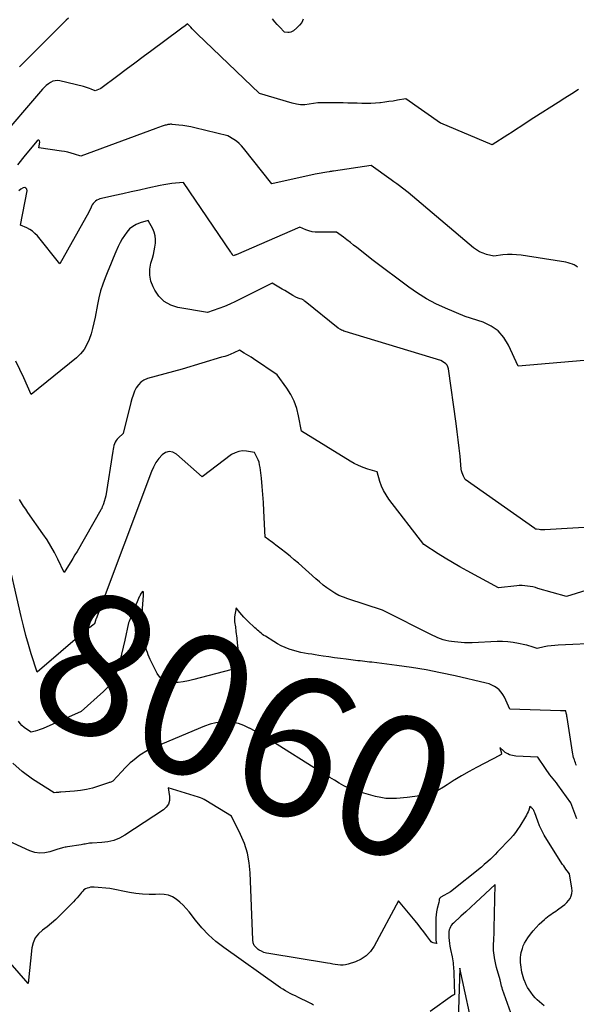
# Model space of a CAD drawing. Units: inches. Extents: x 2628066 to 2631064, y 1499016 to 1501598.
# Drawn here: x 2628727 to 2628783, y 1500324 to 1500425 of the extents above; entities that cross this region are included whole.
import ezdxf
from ezdxf.enums import TextEntityAlignment as Align

# ---------------------------------------------------------------- set-up
doc = ezdxf.new("R2010")
doc.units = ezdxf.units.IN
doc.header["$MEASUREMENT"] = 0
doc.layers.add('Tile_2737_07_NE_contour_2ft', color=133, linetype='Continuous')
doc.layers.add('Tile_2737_07_NE_contour_anno_2ft', color=9, linetype='Continuous')
doc.styles.add('Arial', font='arial.ttf')

msp = doc.modelspace()

# ---------------------------------------------------------------- linework, layer by layer
at = {"layer": 'Tile_2737_07_NE_contour_2ft'}
for points in [[(2628731.52, 1500424.75, 8076), (2628731.29, 1500424.56, 8076), (2628731.08, 1500424.36, 8076), (2628726.85, 1500420.13, 8076), (2628726.69, 1500419.96, 8076), (2628726.52, 1500419.78, 8076)], [(2628755.53, 1500424.65, 8076), (2628755.37, 1500424.31, 8076), (2628755.15, 1500424.02, 8076), (2628754.88, 1500423.75, 8076), (2628754.54, 1500423.47, 8076), (2628754.4, 1500423.38, 8076), (2628754.26, 1500423.32, 8076), (2628754.1, 1500423.29, 8076), (2628753.94, 1500423.29, 8076), (2628753.61, 1500423.32, 8076), (2628753.1, 1500423.85, 8076), (2628752.86, 1500424.12, 8076), (2628752.62, 1500424.39, 8076), (2628752.39, 1500424.68, 8076)], [(2628783.67, 1500417.46, 8074), (2628782.98, 1500417.01, 8074), (2628782.29, 1500416.57, 8074), (2628781.61, 1500416.13, 8074), (2628779.11, 1500414.55, 8074), (2628778.23, 1500413.96, 8074), (2628777.78, 1500413.67, 8074), (2628777.34, 1500413.38, 8074), (2628776.89, 1500413.09, 8074), (2628776.44, 1500412.8, 8074), (2628774.83, 1500411.78, 8074), (2628769.59, 1500414, 8074), (2628769.55, 1500414.02, 8074), (2628766, 1500416.5, 8074), (2628765.15, 1500416.35, 8074), (2628764.72, 1500416.27, 8074), (2628764.29, 1500416.21, 8074), (2628763.86, 1500416.15, 8074), (2628763.43, 1500416.09, 8074), (2628763.37, 1500416.09, 8074), (2628762.91, 1500416.04, 8074), (2628762.45, 1500416.02, 8074), (2628761.99, 1500416.01, 8074), (2628761.53, 1500416.03, 8074), (2628761.5, 1500416.03, 8074), (2628761.03, 1500416.05, 8074), (2628760.55, 1500416.06, 8074), (2628760.07, 1500416.07, 8074), (2628759.6, 1500416.08, 8074), (2628757, 1500416.08, 8074), (2628756.13, 1500415.94, 8074), (2628755.69, 1500415.9, 8074), (2628755.26, 1500415.9, 8074), (2628754.83, 1500415.95, 8074), (2628754.4, 1500416.05, 8074), (2628751.04, 1500417.04, 8074), (2628744.67, 1500423.15, 8074), (2628744.51, 1500423.31, 8074), (2628744.34, 1500423.48, 8074), (2628744.18, 1500423.65, 8074), (2628744.02, 1500423.82, 8074), (2628743.7, 1500424.16, 8074), (2628743.41, 1500423.95, 8074), (2628743.26, 1500423.84, 8074), (2628743.12, 1500423.73, 8074), (2628742.97, 1500423.63, 8074), (2628742.83, 1500423.52, 8074), (2628740.04, 1500421.45, 8074), (2628739.17, 1500420.8, 8074), (2628738.3, 1500420.16, 8074), (2628737.43, 1500419.51, 8074), (2628736.56, 1500418.86, 8074), (2628734.83, 1500417.55, 8074), (2628734.74, 1500417.51, 8074), (2628734.23, 1500417.32, 8074), (2628733.85, 1500417.49, 8074), (2628733.66, 1500417.57, 8074), (2628733.46, 1500417.64, 8074), (2628733.26, 1500417.7, 8074), (2628733.06, 1500417.76, 8074), (2628730.64, 1500418.34, 8074), (2628730.39, 1500418.37, 8074), (2628730.14, 1500418.35, 8074), (2628729.91, 1500418.29, 8074), (2628729.67, 1500418.18, 8074), (2628729.46, 1500418.03, 8074), (2628729.25, 1500417.86, 8074), (2628729.06, 1500417.68, 8074), (2628728.87, 1500417.49, 8074), (2628724.16, 1500412.04, 8074)], [(2628783.56, 1500399.29, 8072), (2628783.4, 1500399.4, 8072), (2628783.32, 1500399.45, 8072), (2628783.23, 1500399.5, 8072), (2628783.14, 1500399.54, 8072), (2628783.05, 1500399.57, 8072), (2628782.82, 1500399.65, 8072), (2628782.6, 1500399.72, 8072), (2628782.39, 1500399.77, 8072), (2628782.17, 1500399.82, 8072), (2628781.95, 1500399.86, 8072), (2628777.81, 1500400.5, 8072), (2628777.34, 1500400.55, 8072), (2628776.88, 1500400.58, 8072), (2628776.41, 1500400.56, 8072), (2628775.94, 1500400.52, 8072), (2628775.01, 1500400.4, 8072), (2628774.27, 1500400.58, 8072), (2628773.91, 1500400.7, 8072), (2628773.56, 1500400.85, 8072), (2628773.24, 1500401.04, 8072), (2628772.94, 1500401.26, 8072), (2628766.24, 1500406.92, 8072), (2628765.67, 1500407.36, 8072), (2628765.38, 1500407.58, 8072), (2628765.09, 1500407.8, 8072), (2628764.8, 1500408.01, 8072), (2628764.5, 1500408.22, 8072), (2628762.46, 1500409.67, 8072), (2628758.63, 1500409.11, 8072), (2628758.52, 1500409.09, 8072), (2628758.4, 1500409.08, 8072), (2628758.29, 1500409.05, 8072), (2628758.17, 1500409.03, 8072), (2628757.94, 1500408.98, 8072), (2628757.54, 1500408.92, 8072), (2628757.34, 1500408.89, 8072), (2628757.14, 1500408.86, 8072), (2628756.94, 1500408.82, 8072), (2628756.75, 1500408.78, 8072), (2628752.32, 1500407.79, 8072), (2628749.43, 1500411.44, 8072), (2628749.21, 1500411.7, 8072), (2628748.96, 1500411.94, 8072), (2628748.7, 1500412.15, 8072), (2628748.41, 1500412.34, 8072), (2628747.82, 1500412.7, 8072), (2628744.45, 1500413.53, 8072), (2628744.04, 1500413.62, 8072), (2628743.63, 1500413.7, 8072), (2628743.21, 1500413.76, 8072), (2628742.79, 1500413.81, 8072), (2628742.13, 1500413.88, 8072), (2628742.04, 1500413.89, 8072), (2628741.95, 1500413.89, 8072), (2628741.86, 1500413.88, 8072), (2628741.77, 1500413.87, 8072), (2628741.68, 1500413.86, 8072), (2628741.6, 1500413.84, 8072), (2628741.51, 1500413.82, 8072), (2628741.42, 1500413.79, 8072), (2628741.21, 1500413.73, 8072), (2628741.01, 1500413.67, 8072), (2628740.82, 1500413.6, 8072), (2628740.63, 1500413.54, 8072), (2628740.44, 1500413.47, 8072), (2628732.77, 1500410.62, 8072), (2628732.12, 1500410.84, 8072), (2628731.79, 1500410.94, 8072), (2628731.46, 1500411.03, 8072), (2628731.12, 1500411.1, 8072), (2628730.79, 1500411.16, 8072), (2628728.49, 1500411.5, 8072), (2628728.58, 1500412.08, 8072), (2628728.55, 1500412.19, 8072), (2628728.49, 1500412.26, 8072), (2628728.4, 1500412.26, 8072), (2628728.3, 1500412.21, 8072), (2628727.07, 1500410.74, 8072), (2628726.31, 1500409.74, 8072)], [(2628787.44, 1500390, 8070), (2628777.51, 1500389.15, 8070), (2628776.53, 1500391.3, 8070), (2628776.05, 1500392.08, 8070), (2628775.47, 1500392.75, 8070), (2628774.74, 1500393.25, 8070), (2628773.92, 1500393.64, 8070), (2628772.09, 1500394.22, 8070), (2628770.08, 1500395.07, 8070), (2628769.09, 1500395.53, 8070), (2628768.13, 1500396.04, 8070), (2628767.21, 1500396.61, 8070), (2628766.31, 1500397.23, 8070), (2628762.66, 1500399.97, 8070), (2628761.02, 1500401.27, 8070), (2628760.68, 1500401.54, 8070), (2628760.34, 1500401.8, 8070), (2628759.99, 1500402.07, 8070), (2628759.64, 1500402.33, 8070), (2628758.93, 1500402.84, 8070), (2628757.07, 1500402.84, 8070), (2628756.74, 1500402.86, 8070), (2628756.42, 1500402.9, 8070), (2628756.1, 1500402.99, 8070), (2628755.79, 1500403.1, 8070), (2628755.17, 1500403.37, 8070), (2628748.67, 1500400.55, 8070), (2628748.62, 1500400.53, 8070), (2628748.57, 1500400.5, 8070), (2628748.52, 1500400.49, 8070), (2628748.47, 1500400.47, 8070), (2628748.37, 1500400.43, 8070), (2628748.28, 1500400.56, 8070), (2628748.24, 1500400.62, 8070), (2628748.2, 1500400.69, 8070), (2628748.15, 1500400.75, 8070), (2628748.11, 1500400.82, 8070), (2628743.27, 1500407.95, 8070), (2628742.47, 1500407.88, 8070), (2628742.07, 1500407.84, 8070), (2628741.67, 1500407.78, 8070), (2628741.28, 1500407.71, 8070), (2628740.89, 1500407.63, 8070), (2628739.62, 1500407.35, 8070), (2628738.78, 1500407.17, 8070), (2628737.93, 1500406.98, 8070), (2628737.09, 1500406.79, 8070), (2628736.24, 1500406.6, 8070), (2628734.88, 1500406.3, 8070), (2628734.72, 1500406.26, 8070), (2628734.57, 1500406.2, 8070), (2628734.42, 1500406.12, 8070), (2628734.28, 1500406.02, 8070), (2628734.16, 1500405.91, 8070), (2628734.04, 1500405.79, 8070), (2628733.95, 1500405.65, 8070), (2628733.87, 1500405.51, 8070), (2628733.79, 1500405.32, 8070), (2628733.67, 1500405.08, 8070), (2628733.55, 1500404.83, 8070), (2628733.43, 1500404.6, 8070), (2628733.3, 1500404.36, 8070), (2628730.62, 1500399.62, 8070), (2628728.33, 1500402.47, 8070), (2628728.09, 1500402.72, 8070), (2628727.84, 1500402.95, 8070), (2628727.55, 1500403.13, 8070), (2628727.25, 1500403.29, 8070), (2628726.6, 1500403.56, 8070), (2628727.28, 1500407.09, 8070), (2628727.24, 1500407.25, 8070), (2628727.17, 1500407.37, 8070), (2628727.05, 1500407.41, 8070), (2628726.88, 1500407.4, 8070), (2628726.65, 1500407.26, 8070), (2628726.44, 1500407.1, 8070)], [(2628786.52, 1500372.77, 8068), (2628780.22, 1500372.39, 8068), (2628780.08, 1500372.39, 8068), (2628779.93, 1500372.39, 8068), (2628779.79, 1500372.4, 8068), (2628779.65, 1500372.42, 8068), (2628779.37, 1500372.47, 8068), (2628779.34, 1500372.48, 8068), (2628779.29, 1500372.47, 8068), (2628779.21, 1500372.52, 8068), (2628772.07, 1500377.54, 8068), (2628771.9, 1500377.89, 8068), (2628771.83, 1500378.06, 8068), (2628771.76, 1500378.24, 8068), (2628771.72, 1500378.42, 8068), (2628771.69, 1500378.61, 8068), (2628771.57, 1500379.92, 8068), (2628771.48, 1500380.76, 8068), (2628771.38, 1500381.6, 8068), (2628771.28, 1500382.44, 8068), (2628771.16, 1500383.28, 8068), (2628770.37, 1500388.88, 8068), (2628770.32, 1500389.07, 8068), (2628770.24, 1500389.24, 8068), (2628770.11, 1500389.38, 8068), (2628769.96, 1500389.5, 8068), (2628769.61, 1500389.71, 8068), (2628759.81, 1500392.7, 8068), (2628759.68, 1500392.74, 8068), (2628759.56, 1500392.78, 8068), (2628759.44, 1500392.84, 8068), (2628759.32, 1500392.9, 8068), (2628759.09, 1500393.02, 8068), (2628755.72, 1500395.76, 8068), (2628755.66, 1500395.8, 8068), (2628755.61, 1500395.85, 8068), (2628755.56, 1500395.89, 8068), (2628755.5, 1500395.93, 8068), (2628755.39, 1500396.01, 8068), (2628755.2, 1500396.04, 8068), (2628755.11, 1500396.06, 8068), (2628755.02, 1500396.09, 8068), (2628754.93, 1500396.13, 8068), (2628754.85, 1500396.17, 8068), (2628754.47, 1500396.39, 8068), (2628754.2, 1500396.55, 8068), (2628753.93, 1500396.71, 8068), (2628753.65, 1500396.87, 8068), (2628753.38, 1500397.02, 8068), (2628752.33, 1500397.64, 8068), (2628749.14, 1500396.02, 8068), (2628748.59, 1500395.75, 8068), (2628748.03, 1500395.49, 8068), (2628747.47, 1500395.26, 8068), (2628746.89, 1500395.04, 8068), (2628745.74, 1500394.62, 8068), (2628742.71, 1500395.15, 8068), (2628741.97, 1500395.39, 8068), (2628741.3, 1500395.75, 8068), (2628740.77, 1500396.29, 8068), (2628740.33, 1500396.93, 8068), (2628740.16, 1500397.26, 8068), (2628739.95, 1500397.85, 8068), (2628739.83, 1500398.45, 8068), (2628739.85, 1500399.06, 8068), (2628739.95, 1500399.69, 8068), (2628740.1, 1500400.19, 8068), (2628740.2, 1500400.57, 8068), (2628740.29, 1500400.95, 8068), (2628740.36, 1500401.33, 8068), (2628740.41, 1500401.72, 8068), (2628740.42, 1500402.1, 8068), (2628740.39, 1500402.47, 8068), (2628740.28, 1500402.84, 8068), (2628740.13, 1500403.19, 8068), (2628739.66, 1500404.06, 8068), (2628738.84, 1500403.8, 8068), (2628738.45, 1500403.64, 8068), (2628738.09, 1500403.44, 8068), (2628737.77, 1500403.18, 8068), (2628737.48, 1500402.87, 8068), (2628737.23, 1500402.52, 8068), (2628736.99, 1500402.16, 8068), (2628736.79, 1500401.79, 8068), (2628736.6, 1500401.4, 8068), (2628736.36, 1500400.83, 8068), (2628736.08, 1500400.18, 8068), (2628735.81, 1500399.52, 8068), (2628735.54, 1500398.85, 8068), (2628735.27, 1500398.19, 8068), (2628735.02, 1500397.52, 8068), (2628734.8, 1500396.84, 8068), (2628734.62, 1500396.15, 8068), (2628734.47, 1500395.46, 8068), (2628734.24, 1500394.17, 8068), (2628734.12, 1500393.59, 8068), (2628733.98, 1500393.01, 8068), (2628733.82, 1500392.45, 8068), (2628733.64, 1500391.88, 8068), (2628733.4, 1500391.35, 8068), (2628733.12, 1500390.85, 8068), (2628732.75, 1500390.41, 8068), (2628732.33, 1500390.01, 8068), (2628727.71, 1500386.23, 8068), (2628726.94, 1500387.94, 8068), (2628726.54, 1500388.79, 8068), (2628726.13, 1500389.64, 8068)], [(2628788.82, 1500367.57, 8066), (2628782.44, 1500365.59, 8066), (2628779.53, 1500366.41, 8066), (2628779.26, 1500366.48, 8066), (2628778.99, 1500366.55, 8066), (2628778.72, 1500366.6, 8066), (2628778.45, 1500366.65, 8066), (2628778.17, 1500366.68, 8066), (2628777.9, 1500366.69, 8066), (2628777.62, 1500366.69, 8066), (2628777.35, 1500366.67, 8066), (2628775.49, 1500366.45, 8066), (2628772.3, 1500368.19, 8066), (2628771.54, 1500368.61, 8066), (2628770.79, 1500369.04, 8066), (2628770.05, 1500369.49, 8066), (2628769.31, 1500369.95, 8066), (2628767.85, 1500370.89, 8066), (2628764.28, 1500375.55, 8066), (2628764, 1500375.97, 8066), (2628763.74, 1500376.41, 8066), (2628763.54, 1500376.87, 8066), (2628763.37, 1500377.35, 8066), (2628763.08, 1500378.33, 8066), (2628762.12, 1500378.62, 8066), (2628761.65, 1500378.79, 8066), (2628761.19, 1500378.98, 8066), (2628760.74, 1500379.2, 8066), (2628760.31, 1500379.44, 8066), (2628755.35, 1500382.51, 8066), (2628755.05, 1500384.06, 8066), (2628754.86, 1500384.82, 8066), (2628754.6, 1500385.55, 8066), (2628754.25, 1500386.24, 8066), (2628753.84, 1500386.91, 8066), (2628752.86, 1500388.27, 8066), (2628750.43, 1500389.9, 8066), (2628750.2, 1500390.05, 8066), (2628749.96, 1500390.2, 8066), (2628749.73, 1500390.35, 8066), (2628749.49, 1500390.49, 8066), (2628749.02, 1500390.77, 8066), (2628748.41, 1500390.5, 8066), (2628748.11, 1500390.37, 8066), (2628747.8, 1500390.25, 8066), (2628747.49, 1500390.15, 8066), (2628747.18, 1500390.05, 8066), (2628743.14, 1500388.85, 8066), (2628739.58, 1500387.87, 8066), (2628739.23, 1500387.72, 8066), (2628738.92, 1500387.52, 8066), (2628738.66, 1500387.25, 8066), (2628738.45, 1500386.93, 8066), (2628738.28, 1500386.57, 8066), (2628738.13, 1500386.19, 8066), (2628738.01, 1500385.81, 8066), (2628737.9, 1500385.43, 8066), (2628737.11, 1500382.24, 8066), (2628736.64, 1500381.82, 8066), (2628736.5, 1500381.69, 8066), (2628736.39, 1500381.54, 8066), (2628736.29, 1500381.37, 8066), (2628736.22, 1500381.2, 8066), (2628736.16, 1500381.01, 8066), (2628736.11, 1500380.83, 8066), (2628736.07, 1500380.64, 8066), (2628736.04, 1500380.45, 8066), (2628735.32, 1500375.89, 8066), (2628735.08, 1500375.05, 8066), (2628735.05, 1500374.97, 8066), (2628735.03, 1500374.89, 8066), (2628735, 1500374.81, 8066), (2628734.97, 1500374.74, 8066), (2628734.96, 1500374.71, 8066), (2628734.93, 1500374.65, 8066), (2628734.91, 1500374.58, 8066), (2628734.87, 1500374.52, 8066), (2628734.84, 1500374.46, 8066), (2628732.39, 1500370.19, 8066), (2628732.17, 1500369.83, 8066), (2628731.96, 1500369.47, 8066), (2628731.75, 1500369.11, 8066), (2628731.53, 1500368.75, 8066), (2628731.09, 1500368.04, 8066), (2628730.43, 1500369.4, 8066), (2628730.09, 1500370.07, 8066), (2628729.72, 1500370.73, 8066), (2628729.32, 1500371.37, 8066), (2628728.9, 1500372, 8066), (2628727.37, 1500374.18, 8066), (2628727.15, 1500374.5, 8066), (2628726.93, 1500374.83, 8066), (2628726.71, 1500375.17, 8066), (2628726.5, 1500375.5, 8066)], [(2628786.06, 1500360.79, 8064), (2628781.6, 1500360.6, 8064), (2628781.24, 1500360.57, 8064), (2628780.87, 1500360.53, 8064), (2628780.52, 1500360.48, 8064), (2628780.16, 1500360.41, 8064), (2628779.45, 1500360.25, 8064), (2628779.03, 1500360.39, 8064), (2628778.82, 1500360.46, 8064), (2628778.61, 1500360.53, 8064), (2628778.39, 1500360.58, 8064), (2628778.18, 1500360.64, 8064), (2628777.54, 1500360.78, 8064), (2628777, 1500360.88, 8064), (2628776.45, 1500360.95, 8064), (2628775.91, 1500360.97, 8064), (2628775.36, 1500360.97, 8064), (2628772.8, 1500360.85, 8064), (2628772.6, 1500360.84, 8064), (2628772.41, 1500360.84, 8064), (2628772.21, 1500360.84, 8064), (2628772.01, 1500360.85, 8064), (2628770.98, 1500360.93, 8064), (2628770.69, 1500360.96, 8064), (2628770.4, 1500361, 8064), (2628770.12, 1500361.07, 8064), (2628769.84, 1500361.15, 8064), (2628769.56, 1500361.24, 8064), (2628769.29, 1500361.35, 8064), (2628769.02, 1500361.47, 8064), (2628768.76, 1500361.59, 8064), (2628763.64, 1500364.19, 8064), (2628760.09, 1500365.33, 8064), (2628759.63, 1500365.5, 8064), (2628759.18, 1500365.69, 8064), (2628758.76, 1500365.92, 8064), (2628758.34, 1500366.18, 8064), (2628757.94, 1500366.46, 8064), (2628757.55, 1500366.75, 8064), (2628757.17, 1500367.06, 8064), (2628756.8, 1500367.38, 8064), (2628755.03, 1500368.97, 8064), (2628754.6, 1500369.34, 8064), (2628754.17, 1500369.71, 8064), (2628753.72, 1500370.07, 8064), (2628753.27, 1500370.43, 8064), (2628752.72, 1500370.84, 8064), (2628752.54, 1500370.98, 8064), (2628752.35, 1500371.12, 8064), (2628752.17, 1500371.25, 8064), (2628751.99, 1500371.38, 8064), (2628751.62, 1500371.65, 8064), (2628751.5, 1500374.34, 8064), (2628751.46, 1500375.18, 8064), (2628751.4, 1500376.01, 8064), (2628751.32, 1500376.84, 8064), (2628751.24, 1500377.67, 8064), (2628751.11, 1500378.78, 8064), (2628751.06, 1500379.05, 8064), (2628751, 1500379.31, 8064), (2628750.91, 1500379.57, 8064), (2628750.79, 1500379.82, 8064), (2628750.54, 1500380.31, 8064), (2628749.71, 1500380.45, 8064), (2628749.31, 1500380.47, 8064), (2628748.92, 1500380.42, 8064), (2628748.55, 1500380.29, 8064), (2628748.2, 1500380.09, 8064), (2628745.17, 1500377.82, 8064), (2628742.56, 1500380.15, 8064), (2628742.18, 1500380.34, 8064), (2628741.81, 1500380.42, 8064), (2628741.44, 1500380.31, 8064), (2628741.08, 1500380.08, 8064), (2628740.75, 1500379.68, 8064), (2628740.46, 1500379.27, 8064), (2628740.22, 1500378.82, 8064), (2628740.01, 1500378.35, 8064), (2628734.33, 1500363.28, 8064), (2628734.32, 1500363.27, 8064), (2628734.32, 1500363.25, 8064), (2628734.31, 1500363.23, 8064), (2628734.3, 1500363.22, 8064), (2628734.28, 1500363.15, 8064), (2628734.28, 1500363.13, 8064), (2628734.27, 1500363.12, 8064), (2628734.27, 1500363.1, 8064), (2628734.26, 1500363.08, 8064), (2628734.24, 1500362.98, 8064), (2628734.23, 1500362.96, 8064), (2628734.23, 1500362.94, 8064), (2628734.22, 1500362.92, 8064), (2628734.22, 1500362.9, 8064), (2628734.2, 1500362.83, 8064), (2628734.19, 1500362.81, 8064), (2628734.19, 1500362.79, 8064), (2628734.01, 1500362.63, 8064), (2628733.71, 1500362.42, 8064), (2628733.57, 1500362.32, 8064), (2628733.42, 1500362.21, 8064), (2628733.28, 1500362.09, 8064), (2628733.14, 1500361.98, 8064), (2628728.3, 1500357.82, 8064), (2628727.7, 1500359.71, 8064), (2628727.41, 1500360.65, 8064), (2628727.14, 1500361.6, 8064), (2628726.9, 1500362.56, 8064), (2628726.67, 1500363.52, 8064), (2628725.09, 1500370.55, 8064)], [(2628783.46, 1500348.3, 8062), (2628783.4, 1500348.43, 8062), (2628783.35, 1500348.57, 8062), (2628783.3, 1500348.71, 8062), (2628783.25, 1500348.85, 8062), (2628783.22, 1500348.92, 8062), (2628783.17, 1500349.1, 8062), (2628783.12, 1500349.28, 8062), (2628783.09, 1500349.47, 8062), (2628783.05, 1500349.65, 8062), (2628782.51, 1500353.19, 8062), (2628782.49, 1500353.31, 8062), (2628782.47, 1500353.42, 8062), (2628782.45, 1500353.53, 8062), (2628782.42, 1500353.65, 8062), (2628782.37, 1500353.87, 8062), (2628782.29, 1500353.87, 8062), (2628782.14, 1500353.86, 8062), (2628782.06, 1500353.86, 8062), (2628781.99, 1500353.86, 8062), (2628781.91, 1500353.86, 8062), (2628781.83, 1500353.86, 8062), (2628776.64, 1500354.04, 8062), (2628776.1, 1500355.27, 8062), (2628775.95, 1500355.54, 8062), (2628775.78, 1500355.79, 8062), (2628775.57, 1500356.01, 8062), (2628775.34, 1500356.21, 8062), (2628775.09, 1500356.38, 8062), (2628774.82, 1500356.52, 8062), (2628774.53, 1500356.63, 8062), (2628774.24, 1500356.72, 8062), (2628771.05, 1500357.46, 8062), (2628769.57, 1500357.78, 8062), (2628768.08, 1500358.07, 8062), (2628766.58, 1500358.31, 8062), (2628765.08, 1500358.53, 8062), (2628762.54, 1500358.85, 8062), (2628762.3, 1500358.87, 8062), (2628762.07, 1500358.9, 8062), (2628761.83, 1500358.93, 8062), (2628761.59, 1500358.95, 8062), (2628761.35, 1500358.98, 8062), (2628761.11, 1500359, 8062), (2628760.88, 1500359.03, 8062), (2628760.64, 1500359.06, 8062), (2628759.9, 1500359.16, 8062), (2628759.32, 1500359.23, 8062), (2628758.73, 1500359.31, 8062), (2628758.14, 1500359.4, 8062), (2628757.56, 1500359.48, 8062), (2628757.13, 1500359.54, 8062), (2628756.76, 1500359.6, 8062), (2628756.39, 1500359.66, 8062), (2628756.02, 1500359.72, 8062), (2628755.65, 1500359.78, 8062), (2628755.28, 1500359.85, 8062), (2628754.91, 1500359.94, 8062), (2628754.55, 1500360.04, 8062), (2628754.19, 1500360.16, 8062), (2628754.08, 1500360.2, 8062), (2628753.67, 1500360.36, 8062), (2628753.27, 1500360.53, 8062), (2628752.88, 1500360.74, 8062), (2628752.51, 1500360.96, 8062), (2628751.65, 1500361.51, 8062), (2628751.51, 1500361.6, 8062), (2628751.37, 1500361.7, 8062), (2628751.23, 1500361.81, 8062), (2628751.1, 1500361.92, 8062), (2628750.97, 1500362.03, 8062), (2628750.84, 1500362.14, 8062), (2628750.71, 1500362.26, 8062), (2628750.58, 1500362.38, 8062), (2628749.87, 1500363.04, 8062), (2628749.65, 1500363.25, 8062), (2628749.44, 1500363.47, 8062), (2628749.24, 1500363.7, 8062), (2628749.04, 1500363.93, 8062), (2628748.65, 1500364.41, 8062), (2628748.51, 1500363.48, 8062), (2628748.5, 1500363.4, 8062), (2628748.5, 1500363.31, 8062), (2628748.5, 1500363.22, 8062), (2628748.5, 1500363.13, 8062), (2628748.51, 1500363.04, 8062), (2628748.51, 1500362.95, 8062), (2628748.52, 1500362.87, 8062), (2628748.54, 1500362.78, 8062), (2628748.56, 1500362.63, 8062), (2628748.58, 1500362.47, 8062), (2628748.6, 1500362.31, 8062), (2628748.62, 1500362.15, 8062), (2628748.64, 1500361.99, 8062), (2628748.72, 1500361.3, 8062), (2628748.78, 1500360.8, 8062), (2628748.84, 1500360.3, 8062), (2628748.9, 1500359.79, 8062), (2628748.96, 1500359.29, 8062), (2628749.11, 1500358.04, 8062), (2628748.78, 1500358.1, 8062), (2628748.61, 1500358.12, 8062), (2628748.44, 1500358.13, 8062), (2628748.28, 1500358.11, 8062), (2628748.12, 1500358.08, 8062), (2628744.33, 1500357.07, 8062), (2628743.8, 1500356.95, 8062), (2628743.26, 1500356.85, 8062), (2628742.72, 1500356.79, 8062), (2628742.17, 1500356.76, 8062), (2628741.67, 1500356.83, 8062), (2628741.23, 1500357, 8062), (2628740.87, 1500357.31, 8062), (2628740.57, 1500357.71, 8062), (2628739.87, 1500359.13, 8062), (2628739.76, 1500359.36, 8062), (2628739.66, 1500359.59, 8062), (2628739.58, 1500359.83, 8062), (2628739.5, 1500360.07, 8062), (2628739.44, 1500360.32, 8062), (2628739.38, 1500360.57, 8062), (2628739.33, 1500360.82, 8062), (2628739.28, 1500361.07, 8062), (2628739.16, 1500361.82, 8062), (2628739.09, 1500362.45, 8062), (2628739.04, 1500363.08, 8062), (2628739.04, 1500363.72, 8062), (2628739.08, 1500364.35, 8062), (2628739.19, 1500365.68, 8062), (2628739.2, 1500365.7, 8062), (2628739.2, 1500365.72, 8062), (2628739.2, 1500365.74, 8062), (2628739.2, 1500365.75, 8062), (2628739.2, 1500365.83, 8062), (2628739.2, 1500365.85, 8062), (2628739.19, 1500365.86, 8062), (2628739.19, 1500365.88, 8062), (2628739.2, 1500365.89, 8062), (2628739.2, 1500365.96, 8062), (2628739.19, 1500366.06, 8062), (2628739.08, 1500366.1, 8062), (2628739.07, 1500366.1, 8062), (2628738.94, 1500365.9, 8062), (2628738.89, 1500365.81, 8062), (2628738.84, 1500365.72, 8062), (2628738.8, 1500365.62, 8062), (2628738.76, 1500365.53, 8062), (2628737.78, 1500363.19, 8062), (2628737.75, 1500363.11, 8062), (2628737.72, 1500363.03, 8062), (2628737.69, 1500362.95, 8062), (2628737.67, 1500362.87, 8062), (2628737.27, 1500361.1, 8062), (2628737.1, 1500360.38, 8062), (2628736.93, 1500359.67, 8062), (2628736.75, 1500358.95, 8062), (2628736.57, 1500358.24, 8062), (2628736.33, 1500357.56, 8062), (2628736.02, 1500356.93, 8062), (2628735.6, 1500356.36, 8062), (2628735.1, 1500355.84, 8062), (2628732.8, 1500353.8, 8062), (2628728.93, 1500352.08, 8062), (2628728.73, 1500352, 8062), (2628728.53, 1500351.92, 8062), (2628728.33, 1500351.85, 8062), (2628728.12, 1500351.79, 8062), (2628727.71, 1500351.68, 8062), (2628727.21, 1500351.99, 8062), (2628726.98, 1500352.17, 8062), (2628726.76, 1500352.36, 8062), (2628726.57, 1500352.57, 8062), (2628726.4, 1500352.81, 8062)], [(2628768.73, 1500345.48, 8060), (2628768.71, 1500345.47, 8060), (2628768.09, 1500345.29, 8060), (2628767.46, 1500345.17, 8060), (2628766.15, 1500345.01, 8060), (2628765.06, 1500344.92, 8060), (2628764.52, 1500344.9, 8060), (2628763.98, 1500344.92, 8060), (2628763.45, 1500345, 8060), (2628762.92, 1500345.12, 8060), (2628761.23, 1500345.6, 8060), (2628760.71, 1500345.78, 8060), (2628760.19, 1500345.98, 8060), (2628759.69, 1500346.21, 8060), (2628759.2, 1500346.48, 8060), (2628758.73, 1500346.77, 8060), (2628758.25, 1500347.06, 8060), (2628757.78, 1500347.35, 8060), (2628757.3, 1500347.64, 8060), (2628752.21, 1500350.83, 8060), (2628751.67, 1500351.16, 8060), (2628751.13, 1500351.48, 8060), (2628750.59, 1500351.79, 8060), (2628750.04, 1500352.1, 8060), (2628750, 1500352.12, 8060), (2628749.46, 1500352.37, 8060), (2628748.91, 1500352.57, 8060), (2628748.33, 1500352.68, 8060), (2628747.74, 1500352.73, 8060), (2628747.15, 1500352.71, 8060), (2628746.57, 1500352.64, 8060), (2628745.99, 1500352.5, 8060), (2628745.43, 1500352.3, 8060), (2628740.47, 1500350.24, 8060), (2628739.61, 1500349.82, 8060), (2628738.8, 1500349.33, 8060), (2628738.06, 1500348.74, 8060), (2628737.84, 1500348.54, 8060)], [(2628783.5, 1500342.81, 8060), (2628782.89, 1500344.46, 8060), (2628781.56, 1500346.3, 8060), (2628781.41, 1500346.52, 8060), (2628781.25, 1500346.72, 8060), (2628781.09, 1500346.93, 8060), (2628780.92, 1500347.13, 8060), (2628780.75, 1500347.34, 8060), (2628780.59, 1500347.54, 8060), (2628780.44, 1500347.76, 8060), (2628780.29, 1500347.97, 8060), (2628779.52, 1500349.12, 8060), (2628777.26, 1500349.25, 8060), (2628777.09, 1500349.27, 8060), (2628776.93, 1500349.3, 8060), (2628776.76, 1500349.34, 8060), (2628776.6, 1500349.39, 8060), (2628776.45, 1500349.46, 8060), (2628776.3, 1500349.54, 8060), (2628776.16, 1500349.63, 8060), (2628776.03, 1500349.74, 8060), (2628775.63, 1500350.12, 8060), (2628775.81, 1500349.55, 8060), (2628775.82, 1500349.51, 8060), (2628775.81, 1500349.47, 8060), (2628775.79, 1500349.43, 8060), (2628775.75, 1500349.4, 8060), (2628775.66, 1500349.34, 8060), (2628773.25, 1500348.09, 8060), (2628772.48, 1500347.67, 8060), (2628771.72, 1500347.23, 8060), (2628771.01, 1500346.8, 8060)], [(2628736.94, 1500347.64, 8060), (2628736.04, 1500346.68, 8060), (2628735.9, 1500346.62, 8060), (2628735.83, 1500346.59, 8060), (2628735.76, 1500346.56, 8060), (2628735.69, 1500346.53, 8060), (2628735.62, 1500346.51, 8060), (2628734.57, 1500346.16, 8060), (2628733.97, 1500345.98, 8060), (2628733.36, 1500345.83, 8060), (2628732.74, 1500345.73, 8060), (2628732.12, 1500345.66, 8060), (2628730.72, 1500345.55, 8060), (2628730.61, 1500345.54, 8060), (2628730.49, 1500345.53, 8060), (2628730.38, 1500345.52, 8060), (2628730.27, 1500345.51, 8060), (2628730.04, 1500345.49, 8060), (2628727.82, 1500346.9, 8060), (2628726.77, 1500347.67, 8060), (2628725.81, 1500348.52, 8060)], [(2628737.84, 1500348.54, 8060), (2628737.36, 1500348.09, 8060), (2628736.94, 1500347.64, 8060)], [(2628771.01, 1500346.8, 8060), (2628770.97, 1500346.77, 8060), (2628770.23, 1500346.3, 8060), (2628769.86, 1500346.05, 8060), (2628769.3, 1500345.73, 8060), (2628768.73, 1500345.48, 8060)], [(2628780.15, 1500323.7, 8058), (2628779.91, 1500323.89, 8058), (2628779.68, 1500324.09, 8058), (2628779.46, 1500324.29, 8058), (2628779.25, 1500324.52, 8058), (2628779.05, 1500324.75, 8058), (2628778.79, 1500325.09, 8058), (2628778.62, 1500325.33, 8058), (2628778.47, 1500325.57, 8058), (2628778.33, 1500325.83, 8058), (2628778.21, 1500326.1, 8058), (2628778.18, 1500326.18, 8058), (2628778.09, 1500326.42, 8058), (2628778.01, 1500326.66, 8058), (2628777.94, 1500326.9, 8058), (2628777.89, 1500327.14, 8058), (2628777.84, 1500327.39, 8058), (2628777.8, 1500327.64, 8058), (2628777.77, 1500327.89, 8058), (2628777.75, 1500328.14, 8058), (2628777.74, 1500328.4, 8058), (2628777.75, 1500328.65, 8058), (2628777.78, 1500328.9, 8058), (2628777.82, 1500329.15, 8058), (2628777.84, 1500329.25, 8058), (2628777.93, 1500329.55, 8058), (2628778.03, 1500329.84, 8058), (2628778.16, 1500330.11, 8058), (2628778.31, 1500330.38, 8058), (2628778.48, 1500330.64, 8058), (2628778.75, 1500331.01, 8058), (2628779.03, 1500331.38, 8058), (2628779.34, 1500331.72, 8058), (2628779.66, 1500332.04, 8058), (2628780.18, 1500332.53, 8058), (2628780.34, 1500332.66, 8058), (2628780.49, 1500332.8, 8058), (2628780.66, 1500332.92, 8058), (2628780.83, 1500333.04, 8058), (2628781, 1500333.16, 8058), (2628781.17, 1500333.27, 8058), (2628781.34, 1500333.39, 8058), (2628781.51, 1500333.51, 8058), (2628782.05, 1500333.89, 8058), (2628782.27, 1500334.06, 8058), (2628782.47, 1500334.25, 8058), (2628782.65, 1500334.46, 8058), (2628782.81, 1500334.69, 8058), (2628782.92, 1500334.94, 8058), (2628783, 1500335.2, 8058), (2628783.02, 1500335.46, 8058), (2628783, 1500335.73, 8058), (2628782.74, 1500337.2, 8058), (2628782.5, 1500337.52, 8058), (2628782.39, 1500337.68, 8058), (2628782.27, 1500337.84, 8058), (2628782.16, 1500338, 8058), (2628782.05, 1500338.17, 8058), (2628780.43, 1500340.72, 8058), (2628780.17, 1500341.17, 8058), (2628779.92, 1500341.63, 8058), (2628779.7, 1500342.11, 8058), (2628779.51, 1500342.6, 8058), (2628779.2, 1500343.44, 8058), (2628779.17, 1500343.52, 8058), (2628779.14, 1500343.59, 8058), (2628779.1, 1500343.67, 8058), (2628779.06, 1500343.74, 8058), (2628779.02, 1500343.81, 8058), (2628778.96, 1500343.87, 8058), (2628778.91, 1500343.93, 8058), (2628778.84, 1500343.98, 8058), (2628778.7, 1500344.09, 8058), (2628778.58, 1500343.72, 8058), (2628778.52, 1500343.54, 8058), (2628778.44, 1500343.36, 8058), (2628778.36, 1500343.19, 8058), (2628778.26, 1500343.03, 8058), (2628777.67, 1500342.07, 8058), (2628777.45, 1500341.74, 8058), (2628777.22, 1500341.42, 8058), (2628776.98, 1500341.12, 8058), (2628776.72, 1500340.83, 8058), (2628775.4, 1500339.44, 8058), (2628775.16, 1500339.19, 8058), (2628774.91, 1500338.94, 8058), (2628774.66, 1500338.71, 8058), (2628774.41, 1500338.47, 8058), (2628774.03, 1500338.14, 8058), (2628773.96, 1500338.08, 8058), (2628773.89, 1500338.02, 8058), (2628773.81, 1500337.96, 8058), (2628773.74, 1500337.89, 8058), (2628770.59, 1500335.35, 8058), (2628769.61, 1500334.81, 8058), (2628769.53, 1500334.75, 8058), (2628769.47, 1500334.68, 8058), (2628769.43, 1500334.58, 8058), (2628769.41, 1500334.48, 8058), (2628769.4, 1500334.26, 8058), (2628769.23, 1500333.64, 8058), (2628769.16, 1500333.32, 8058), (2628769.11, 1500333.01, 8058), (2628769.08, 1500332.69, 8058), (2628769.07, 1500332.37, 8058), (2628769.09, 1500330.56, 8058), (2628769.1, 1500330.47, 8058), (2628769.1, 1500330.39, 8058), (2628769.12, 1500330.31, 8058), (2628769.13, 1500330.22, 8058), (2628769.17, 1500330.06, 8058), (2628768.93, 1500330.1, 8058), (2628768.81, 1500330.13, 8058), (2628768.71, 1500330.18, 8058), (2628768.62, 1500330.25, 8058), (2628768.54, 1500330.33, 8058), (2628768.13, 1500330.9, 8058), (2628767.85, 1500331.28, 8058), (2628767.56, 1500331.65, 8058), (2628767.27, 1500332.02, 8058), (2628766.97, 1500332.39, 8058), (2628765.27, 1500334.44, 8058), (2628762.76, 1500329.78, 8058), (2628762.39, 1500329.26, 8058), (2628761.96, 1500328.81, 8058), (2628761.44, 1500328.47, 8058), (2628760.86, 1500328.2, 8058), (2628760.11, 1500327.96, 8058), (2628759.85, 1500327.9, 8058), (2628759.59, 1500327.86, 8058), (2628759.33, 1500327.86, 8058), (2628759.07, 1500327.89, 8058), (2628758.8, 1500327.93, 8058), (2628758.54, 1500327.97, 8058), (2628758.27, 1500328.02, 8058), (2628758.01, 1500328.06, 8058), (2628752.02, 1500329.03, 8058), (2628751.75, 1500329.08, 8058), (2628751.49, 1500329.16, 8058), (2628751.25, 1500329.27, 8058), (2628751.01, 1500329.4, 8058), (2628750.93, 1500329.45, 8058), (2628750.7, 1500329.65, 8058), (2628750.52, 1500329.87, 8058), (2628750.41, 1500330.14, 8058), (2628750.36, 1500330.44, 8058), (2628750.1, 1500337.31, 8058), (2628750, 1500338.33, 8058), (2628749.81, 1500339.32, 8058), (2628749.5, 1500340.29, 8058), (2628749.11, 1500341.23, 8058), (2628748.2, 1500343.09, 8058), (2628745.57, 1500344.7, 8058), (2628745.38, 1500344.8, 8058), (2628745.19, 1500344.9, 8058), (2628745, 1500344.98, 8058), (2628744.8, 1500345.05, 8058), (2628741.71, 1500345.99, 8058), (2628741.85, 1500345.1, 8058), (2628741.83, 1500344.69, 8058), (2628741.74, 1500344.32, 8058), (2628741.52, 1500344.01, 8058), (2628741.23, 1500343.73, 8058), (2628737.27, 1500341.16, 8058), (2628736.72, 1500340.86, 8058), (2628736.15, 1500340.62, 8058), (2628735.55, 1500340.48, 8058), (2628734.93, 1500340.39, 8058), (2628733.95, 1500340.34, 8058), (2628733.8, 1500340.33, 8058), (2628733.66, 1500340.32, 8058), (2628733.52, 1500340.3, 8058), (2628733.37, 1500340.28, 8058), (2628733.23, 1500340.25, 8058), (2628733.09, 1500340.23, 8058), (2628732.95, 1500340.21, 8058), (2628732.8, 1500340.18, 8058), (2628731.41, 1500339.96, 8058), (2628731.28, 1500339.94, 8058), (2628731.16, 1500339.91, 8058), (2628731.04, 1500339.89, 8058), (2628730.92, 1500339.86, 8058), (2628730.8, 1500339.83, 8058), (2628730.68, 1500339.8, 8058), (2628730.56, 1500339.76, 8058), (2628730.44, 1500339.72, 8058), (2628729.62, 1500339.44, 8058), (2628729.1, 1500339.33, 8058), (2628728.58, 1500339.3, 8058), (2628728.07, 1500339.38, 8058), (2628727.56, 1500339.55, 8058), (2628721.09, 1500342.51, 8058)], [(2628756.57, 1500323.75, 8056), (2628756.38, 1500323.88, 8056), (2628756.18, 1500323.99, 8056), (2628754.98, 1500324.57, 8056), (2628754.72, 1500324.7, 8056), (2628754.46, 1500324.83, 8056), (2628754.2, 1500324.96, 8056), (2628753.95, 1500325.1, 8056), (2628753.7, 1500325.24, 8056), (2628753.45, 1500325.39, 8056), (2628753.21, 1500325.55, 8056), (2628752.97, 1500325.71, 8056), (2628747.39, 1500329.67, 8056), (2628746.6, 1500330.29, 8056), (2628745.85, 1500330.95, 8056), (2628745.16, 1500331.67, 8056), (2628744.51, 1500332.44, 8056), (2628743.85, 1500333.3, 8056), (2628743.55, 1500333.66, 8056), (2628743.24, 1500334, 8056), (2628742.89, 1500334.31, 8056), (2628742.53, 1500334.6, 8056), (2628742.14, 1500334.83, 8056), (2628741.74, 1500335.01, 8056), (2628741.3, 1500335.09, 8056), (2628740.85, 1500335.12, 8056), (2628740.43, 1500335.09, 8056), (2628739.76, 1500335.08, 8056), (2628739.09, 1500335.11, 8056), (2628738.42, 1500335.18, 8056), (2628737.76, 1500335.29, 8056), (2628735.76, 1500335.7, 8056), (2628734.14, 1500335.83, 8056), (2628733.96, 1500335.83, 8056), (2628733.78, 1500335.82, 8056), (2628733.6, 1500335.78, 8056), (2628733.42, 1500335.73, 8056), (2628733.26, 1500335.65, 8056), (2628733.1, 1500335.55, 8056), (2628732.97, 1500335.44, 8056), (2628732.85, 1500335.3, 8056), (2628732.74, 1500335.16, 8056), (2628732.57, 1500334.95, 8056), (2628732.4, 1500334.74, 8056), (2628732.21, 1500334.53, 8056), (2628732.02, 1500334.34, 8056), (2628730.63, 1500332.94, 8056), (2628730.21, 1500332.54, 8056), (2628729.77, 1500332.15, 8056), (2628729.32, 1500331.79, 8056), (2628728.85, 1500331.44, 8056), (2628728.44, 1500331.07, 8056), (2628728.11, 1500330.64, 8056), (2628727.9, 1500330.15, 8056), (2628727.77, 1500329.61, 8056), (2628727.39, 1500325.97, 8056), (2628720.92, 1500333.39, 8056)], [(2628776.76, 1500322.99, 8056), (2628775.91, 1500325.37, 8056), (2628775.86, 1500325.53, 8056), (2628775.81, 1500325.7, 8056), (2628775.77, 1500325.86, 8056), (2628775.72, 1500326.03, 8056), (2628775.65, 1500326.36, 8056), (2628775.3, 1500327.61, 8056), (2628775.22, 1500327.93, 8056), (2628775.14, 1500328.26, 8056), (2628775.09, 1500328.59, 8056), (2628775.04, 1500328.92, 8056), (2628775.02, 1500329.08, 8056), (2628774.99, 1500329.39, 8056), (2628774.98, 1500329.71, 8056), (2628774.98, 1500330.03, 8056), (2628775, 1500330.35, 8056), (2628775.02, 1500330.66, 8056), (2628775.04, 1500330.98, 8056), (2628775.05, 1500331.3, 8056), (2628775.06, 1500331.62, 8056), (2628775.15, 1500336.12, 8056), (2628773.66, 1500334.72, 8056), (2628773.16, 1500334.25, 8056), (2628772.66, 1500333.79, 8056), (2628772.15, 1500333.32, 8056), (2628771.65, 1500332.86, 8056), (2628770.88, 1500332.16, 8056), (2628770.77, 1500332.04, 8056), (2628770.66, 1500331.91, 8056), (2628770.58, 1500331.77, 8056), (2628770.51, 1500331.62, 8056), (2628770.45, 1500331.47, 8056), (2628770.42, 1500331.31, 8056), (2628770.4, 1500331.14, 8056), (2628770.4, 1500330.98, 8056), (2628770.42, 1500330.7, 8056), (2628770.45, 1500330.39, 8056), (2628770.48, 1500330.08, 8056), (2628770.53, 1500329.78, 8056), (2628770.59, 1500329.47, 8056), (2628770.74, 1500328.72, 8056), (2628770.78, 1500328.51, 8056), (2628770.81, 1500328.31, 8056), (2628770.84, 1500328.1, 8056), (2628770.86, 1500327.89, 8056), (2628770.88, 1500327.68, 8056), (2628770.9, 1500327.47, 8056), (2628770.91, 1500327.26, 8056), (2628770.92, 1500327.05, 8056), (2628770.98, 1500324.84, 8056), (2628770.86, 1500324.78, 8056), (2628770.84, 1500324.77, 8056), (2628770.82, 1500324.76, 8056), (2628770.8, 1500324.75, 8056), (2628770.78, 1500324.74, 8056), (2628768.5, 1500323.1, 8056)], [(2628773.06, 1500320.44, 8054), (2628771.53, 1500327.56, 8054), (2628771.33, 1500321.18, 8054)]]:
    msp.add_polyline3d(points, dxfattribs=at)

# ---------------------------------------------------------------- texts
at = {"layer": 'Tile_2737_07_NE_contour_anno_2ft', "color": 18, "style": 'Arial'}
msp.add_text('8060', height=14.4, rotation=-22.1383, dxfattribs=at).set_placement((2628749.58, 1500352.4), align=Align.MIDDLE_CENTER)

doc.saveas('drawing.dxf')
